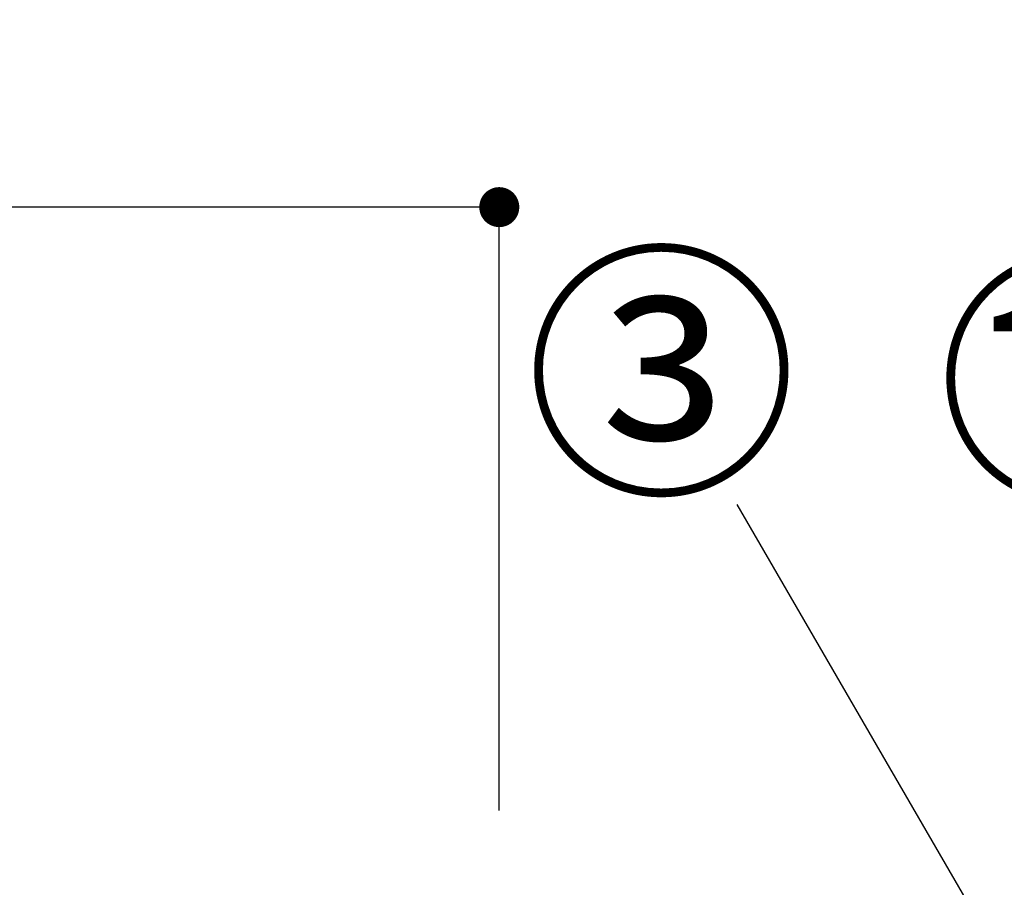
# Model space of a CAD drawing. Units: inches. Extents: x 0 to 26473, y -25 to 8845.
# Drawn here: x 4683 to 5126, y 2661 to 3052 of the extents above; entities that cross this region are included whole.
import ezdxf

# ---------------------------------------------------------------- set-up
doc = ezdxf.new("R2010")
doc.units = ezdxf.units.IN
doc.header["$MEASUREMENT"] = 0
doc.layers.get('DEFPOINTS').update_dxf_attribs({"color": 146})
doc.layers.add('161-番号', color=110, linetype='Continuous')
doc.layers.add('166-寸法B', color=11, linetype='Continuous')
doc.styles.add('KH001', font='txt')
doc.dimstyles.new('KH1xx030', dxfattribs={"dimscale": 30, "dimtxt": 2, "dimasz": 0.6, "dimexe": 0.3, "dimexo": 1.2, "dimgap": 0.5, "dimtad": 3, "dimdec": 1, "dimdsep": 46, "dimlunit": 6, "dimtxsty": 'KH001', "dimblk": 'DOT', "dimcen": 1, "dimdle": 1, "dimclrd": 256, "dimclre": 256, "dimclrt": 256, "dimadec": 0, "dimazin": 0, "dimtfac": 1, "dimtdec": 1, "dimtix": 1, "dimtmove": 2, "dimatfit": 3, "dimldrblk": 'CLOSEDBLANK', "dimfxl": 1, "dimtolj": 1, "dimtzin": 0, "dimlwd": -1, "dimlwe": -1, "dimarcsym": 0})

# ---------------------------------------------------------------- blocks, each defined once
blk = doc.blocks.new('_Dot')
at = {"color": 0, "linetype": 'ByBlock', "lineweight": -2}
blk.add_line((-0.5, 0), (-1, 0), dxfattribs=at)
at = {"color": 0, "linetype": 'ByBlock', "const_width": 0.5}
blk.add_lwpolyline([(-0.25, 0, 1), (0.25, 0, 1)], format="xyb", close=True, dxfattribs=at)
blk = doc.blocks.new('*D869')
at = {"layer": '166-寸法B', "linetype": 'ByBlock'}
for p, q in [((4248.97, 2696.11), (4248.97, 2976.63)), ((4898.97, 2696.11), (4898.97, 2976.63)), ((4880.97, 2967.63), (4266.97, 2967.63))]:
    blk.add_line(p, q, dxfattribs=at)
at = {"layer": 'DEFPOINTS', "color": 0}
for p in [(4248.97, 2967.63), (4248.97, 2660.11), (4898.97, 2660.11)]:
    blk.add_point(p, dxfattribs=at)
at = {"layer": '166-寸法B', "linetype": 'ByBlock', "xscale": 18, "yscale": 18, "zscale": 18, "rotation": 180}
blk.add_blockref('_Dot', (4248.97, 2967.63), dxfattribs=at)
at = {"layer": '166-寸法B', "linetype": 'ByBlock', "xscale": 18, "yscale": 18, "zscale": 18}
blk.add_blockref('_Dot', (4898.97, 2967.63), dxfattribs=at)
at = {"layer": '166-寸法B', "insert": (4573.97, 3012.63), "char_height": 60, "attachment_point": 5, "style": 'KH001'}
blk.add_mtext('\\A1;650', dxfattribs=at)
blk = doc.blocks.new('_ClosedBlank')
at = {"color": 0, "linetype": 'ByBlock', "lineweight": -2}
for p, q in [((-1, 0.167), (0, 0)), ((-1, 0.167), (-1, -0.167)), ((0, 0), (-1, -0.167))]:
    blk.add_line(p, q, dxfattribs=at)

msp = doc.modelspace()

# ---------------------------------------------------------------- texts
at = {"layer": '161-番号', "char_height": 90, "attachment_point": 3, "style": 'KH001'}
for s, insert in [('③', (5033.29, 2937.58)), ('⑫', (5218.79, 2934.1))]:
    msp.add_mtext(s, dxfattribs=dict(at, insert=insert))

# ---------------------------------------------------------------- dimensions: what is measured, and where the dimension line sits
at = {"layer": '166-寸法B'}
dim = msp.add_linear_dim(base=(4248.97, 2967.63), p1=(4898.97, 2660.11), p2=(4248.97, 2660.11), dimstyle='KH1xx030', override={"dimfxl": 0.5, "dimarcsym": 1}, dxfattribs=at)
dim.commit()
dim.dimension.update_dxf_attribs({"geometry": '*D869', "text_midpoint": (4573.97, 3012.63)})

# ---------------------------------------------------------------- leaders
at = {"layer": '161-番号'}
msp.add_leader([(5322.21, 2288.62), (5006.08, 2833.77)], dimstyle='KH1xx030', override={"dimasz": 2, "dimgap": 0.5, "dimtad": 1}, dxfattribs=at)

doc.saveas('drawing.dxf')
